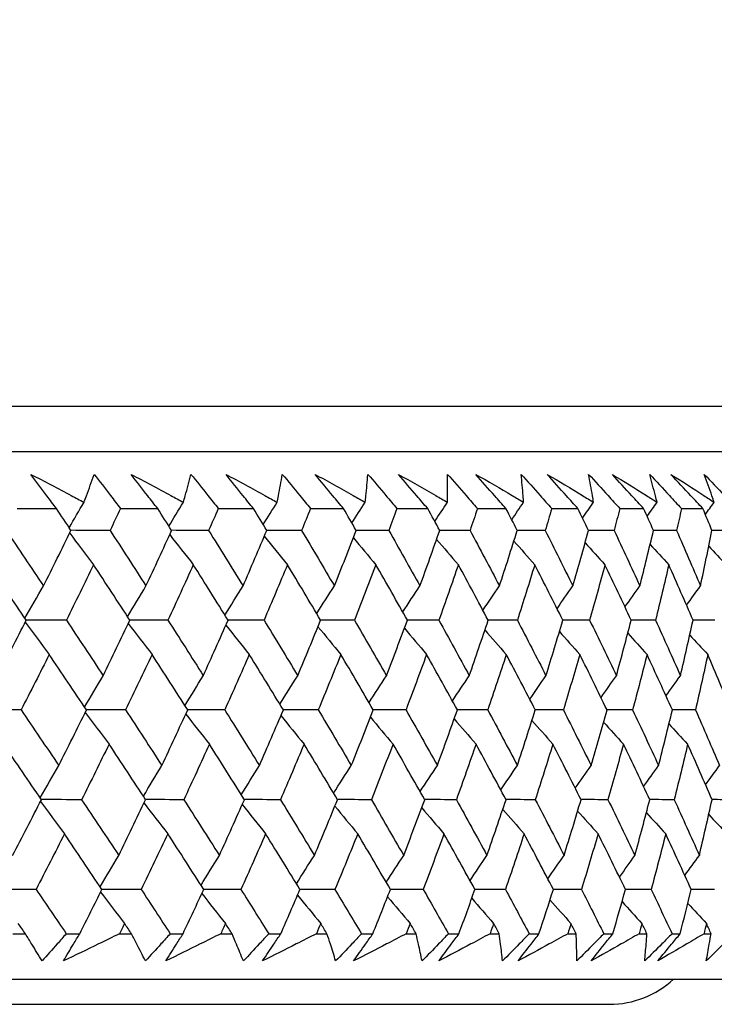
# Model space of a CAD drawing. Units: millimetres. Extents: x 28 to 1011, y 28 to 707.
# Drawn here: x 842 to 848, y 254 to 262 of the extents above; entities that cross this region are included whole.
import ezdxf

# ---------------------------------------------------------------- set-up
doc = ezdxf.new("R2010")
doc.units = ezdxf.units.MM
doc.header["$LTSCALE"] = 3.5
doc.layers.add('Dimension (ISO)', color=7, linetype='Continuous', lineweight=18, true_color=0x00003f)
doc.layers.add('Visible (ISO)', color=7, linetype='Continuous', lineweight=25, true_color=0x00003f)
doc.styles.add('Samuel Heath (ISO)', font='tahoma.ttf')
doc.dimstyles.new('Samuel Heath (ISO)', dxfattribs={"dimscale": 3.5, "dimtxt": 3, "dimasz": 2.5, "dimexe": 1, "dimexo": 1.5, "dimgap": 0.762, "dimtad": 0, "dimtih": 1, "dimtoh": 1, "dimrnd": 1e-08, "dimzin": 0, "dimdsep": 46, "dimtxsty": 'Samuel Heath (ISO)', "dimcen": 0.09, "dimdle": 10, "dimclrd": 256, "dimclre": 256, "dimclrt": 256, "dimazin": 0, "dimtfac": 1, "dimtmove": 0, "dimatfit": 3, "dimfxl": 0, "dimtolj": 1, "dimtzin": 0, "dimlwd": 15, "dimlwe": 15, "dimarcsym": 0})

# ---------------------------------------------------------------- blocks, each defined once
blk = doc.blocks.new('*D12')
at = {"layer": 'Defpoints', "color": 0, "transparency": 16777216}
for p in [(834.2713, 336.9951), (809.2713, 251.0614), (834.2713, 251.0614)]:
    blk.add_point(p, dxfattribs=at)
at = {"layer": 'Dimension (ISO)', "color": 176, "lineweight": 15, "true_color": 0x000080, "transparency": 16777216}
for p, q in [((809.2713, 256.3114), (809.2713, 340.4951)), ((834.2713, 256.3114), (834.2713, 340.4951)), ((800.5213, 336.9951), (791.7713, 336.9951)), ((809.2713, 336.9951), (834.2713, 336.9951)), ((843.0213, 336.9951), (861.5982, 336.9951))]:
    blk.add_line(p, q, dxfattribs=at)
at = {"layer": 'Dimension (ISO)', "color": 176, "true_color": 0x000080, "transparency": 16777216}
for points in [[(800.5213, 338.4535), (800.5213, 335.5368), (809.2713, 336.9951)], [(843.0213, 338.4535), (843.0213, 335.5368), (834.2713, 336.9951)]]:
    blk.add_solid(points, dxfattribs=at)
at = {"layer": 'Dimension (ISO)', "color": 176, "lineweight": 18, "true_color": 0x000080, "transparency": 16777216, "insert": (887.456, 351.031), "char_height": 10.5, "attachment_point": 2, "style": 'Samuel Heath (ISO)'}
blk.add_mtext('\\A1;{\\fAIGDT|b0|i0;\\ln}\\fTahoma|b0|i0;\\S40.00^ 31.00;', dxfattribs=at)

msp = doc.modelspace()

# ---------------------------------------------------------------- linework, layer by layer
at = {"layer": 'Visible (ISO)'}
for p, q in [((794.0352, 258.9228), (849.5073, 258.9228)), ((794.3966, 258.5614), (849.1459, 258.5614)), ((842.308, 258.107), (842.62, 258.107)), ((843.1295, 258.107), (843.4257, 258.107)), ((843.908, 258.107), (844.1877, 258.107)), ((844.6419, 258.107), (844.9045, 258.107)), ((845.3298, 258.107), (845.5748, 258.107)), ((845.9702, 258.107), (846.1971, 258.107)), ((846.5619, 258.107), (846.7703, 258.107)), ((847.1036, 258.107), (847.2931, 258.107)), ((847.5944, 258.107), (847.7645, 258.107)), ((842.2733, 254.7228), (842.3729, 254.7228)), ((842.6978, 254.7228), (842.8051, 254.7228)), ((843.1219, 254.7228), (843.2167, 254.7228)), ((843.5254, 254.7228), (843.6273, 254.7228)), ((843.9275, 254.7228), (844.0173, 254.7228)), ((844.3092, 254.7228), (844.4054, 254.7228)), ((844.6886, 254.7228), (844.773, 254.7228)), ((845.0476, 254.7228), (845.1379, 254.7228)), ((845.4034, 254.7228), (845.4825, 254.7228)), ((845.7391, 254.7228), (845.8234, 254.7228)), ((846.0707, 254.7228), (846.1442, 254.7228)), ((846.3823, 254.7228), (846.4604, 254.7228)), ((846.689, 254.7228), (846.7568, 254.7228)), ((846.976, 254.7228), (847.0477, 254.7228)), ((847.2572, 254.7228), (847.3192, 254.7228)), ((847.519, 254.7228), (847.5841, 254.7228)), ((847.774, 254.7228), (847.83, 254.7228)), ((793.9238, 254.3614), (849.6187, 254.3614)), ((796.5213, 254.1614), (847.0213, 254.1614))]:
    msp.add_line(p, q, dxfattribs=at)
msp.add_arc((847.0213, 254.9114), 0.75, 270, 312.83343, dxfattribs=at)
for points, knots in [([(842.4172, 258.3792), (842.5244, 258.3228), (842.6314, 258.2664), (842.7719, 258.1922), (842.8056, 258.1744), (842.8392, 258.1566)], [0, 0, 0, 0, 0.0379233, 0.0379233, 0.04988248, 0.04988248, 0.04988248, 0.04988248]), ([(842.62, 258.107), (842.5945, 258.1409), (842.569, 258.1749), (842.5012, 258.2656), (842.4591, 258.3224), (842.4172, 258.3792)], [0.00959506, 0.00959506, 0.00959506, 0.00959506, 0.02399435, 0.02399435, 0.0480835, 0.0480835, 0.0480835, 0.0480835]), ([(842.8392, 258.1566), (842.8457, 258.1739), (842.8521, 258.1912), (842.8793, 258.2654), (842.8997, 258.3223), (842.9195, 258.3792)], [0.02645677, 0.02645677, 0.02645677, 0.02645677, 0.03806819, 0.03806819, 0.07633926, 0.07633926, 0.07633926, 0.07633926]), ([(842.9195, 258.3792), (842.9634, 258.3229), (843.007, 258.2667), (843.0768, 258.1759), (843.1032, 258.1415), (843.1295, 258.107)], [0, 0, 0, 0, 0.02386542, 0.02386542, 0.03848842, 0.03848842, 0.03848842, 0.03848842]), ([(843.2149, 258.3792), (843.3204, 258.3228), (843.4256, 258.2664), (843.5638, 258.1922), (843.5969, 258.1744), (843.63, 258.1566)], [0, 0, 0, 0, 0.0379233, 0.0379233, 0.04988248, 0.04988248, 0.04988248, 0.04988248]), ([(843.4257, 258.107), (843.3991, 258.1409), (843.3727, 258.1749), (843.3022, 258.2656), (843.2584, 258.3224), (843.2149, 258.3792)], [0.00959506, 0.00959506, 0.00959506, 0.00959506, 0.02399435, 0.02399435, 0.0480835, 0.0480835, 0.0480835, 0.0480835]), ([(843.63, 258.1566), (843.6349, 258.1739), (843.6397, 258.1912), (843.6604, 258.2654), (843.6757, 258.3223), (843.6905, 258.3792)], [0.02645677, 0.02645677, 0.02645677, 0.02645677, 0.03806819, 0.03806819, 0.07633926, 0.07633926, 0.07633926, 0.07633926]), ([(843.6905, 258.3792), (843.7359, 258.3229), (843.781, 258.2667), (843.8533, 258.1759), (843.8807, 258.1415), (843.908, 258.107)], [0, 0, 0, 0, 0.02386542, 0.02386542, 0.03848842, 0.03848842, 0.03848842, 0.03848842]), ([(843.9694, 258.3792), (844.0729, 258.3228), (844.1762, 258.2664), (844.3117, 258.1922), (844.3442, 258.1744), (844.3767, 258.1566)], [0, 0, 0, 0, 0.0379233, 0.0379233, 0.04988248, 0.04988248, 0.04988248, 0.04988248]), ([(844.1877, 258.107), (844.1602, 258.1409), (844.1328, 258.1749), (844.0599, 258.2656), (844.0145, 258.3224), (843.9694, 258.3792)], [0.00959506, 0.00959506, 0.00959506, 0.00959506, 0.02399435, 0.02399435, 0.0480835, 0.0480835, 0.0480835, 0.0480835]), ([(844.3767, 258.1566), (844.38, 258.1739), (844.3833, 258.1912), (844.3974, 258.2654), (844.4076, 258.3223), (844.4173, 258.3792)], [0.02645677, 0.02645677, 0.02645677, 0.02645677, 0.03806819, 0.03806819, 0.07633926, 0.07633926, 0.07633926, 0.07633926]), ([(844.4173, 258.3792), (844.4641, 258.3229), (844.5107, 258.2667), (844.5854, 258.1759), (844.6137, 258.1415), (844.6419, 258.107)], [0, 0, 0, 0, 0.02386542, 0.02386542, 0.03848842, 0.03848842, 0.03848842, 0.03848842]), ([(844.6792, 258.3792), (844.7806, 258.3228), (844.8817, 258.2664), (845.0143, 258.1922), (845.0461, 258.1744), (845.0778, 258.1566)], [0, 0, 0, 0, 0.0379233, 0.0379233, 0.04988248, 0.04988248, 0.04988248, 0.04988248]), ([(844.9045, 258.107), (844.8762, 258.1409), (844.848, 258.1749), (844.7727, 258.2656), (844.7258, 258.3224), (844.6792, 258.3792)], [0.00959506, 0.00959506, 0.00959506, 0.00959506, 0.02399435, 0.02399435, 0.0480835, 0.0480835, 0.0480835, 0.0480835]), ([(845.0778, 258.1566), (845.0797, 258.1739), (845.0814, 258.1912), (845.0888, 258.2654), (845.0939, 258.3223), (845.0985, 258.3792)], [0.02645677, 0.02645677, 0.02645677, 0.02645677, 0.03806819, 0.03806819, 0.07633926, 0.07633926, 0.07633926, 0.07633926]), ([(845.0985, 258.3792), (845.1466, 258.3229), (845.1946, 258.2667), (845.2716, 258.1759), (845.3007, 258.1415), (845.3298, 258.107)], [0, 0, 0, 0, 0.02386542, 0.02386542, 0.03848842, 0.03848842, 0.03848842, 0.03848842]), ([(845.3428, 258.3792), (845.4419, 258.3228), (845.5406, 258.2664), (845.6701, 258.1922), (845.7011, 258.1744), (845.7321, 258.1566)], [0, 0, 0, 0, 0.0379233, 0.0379233, 0.04988248, 0.04988248, 0.04988248, 0.04988248]), ([(845.5748, 258.107), (845.5457, 258.1409), (845.5166, 258.1749), (845.4391, 258.2656), (845.3909, 258.3224), (845.3428, 258.3792)], [0.00959506, 0.00959506, 0.00959506, 0.00959506, 0.02399435, 0.02399435, 0.0480835, 0.0480835, 0.0480835, 0.0480835]), ([(845.7321, 258.1566), (845.7323, 258.1739), (845.7326, 258.1912), (845.7333, 258.2654), (845.7332, 258.3223), (845.7327, 258.3792)], [0.02645677, 0.02645677, 0.02645677, 0.02645677, 0.03806819, 0.03806819, 0.07633926, 0.07633926, 0.07633926, 0.07633926]), ([(845.7327, 258.3792), (845.7821, 258.3229), (845.8313, 258.2667), (845.9104, 258.1759), (845.9403, 258.1415), (845.9702, 258.107)], [0, 0, 0, 0, 0.02386542, 0.02386542, 0.03848842, 0.03848842, 0.03848842, 0.03848842]), ([(845.959, 258.3792), (846.0555, 258.3228), (846.1516, 258.2664), (846.2777, 258.1922), (846.3079, 258.1744), (846.3381, 258.1566)], [0, 0, 0, 0, 0.0379233, 0.0379233, 0.04988248, 0.04988248, 0.04988248, 0.04988248]), ([(846.1971, 258.107), (846.1673, 258.1409), (846.1374, 258.1749), (846.0579, 258.2656), (846.0084, 258.3224), (845.959, 258.3792)], [0.00959506, 0.00959506, 0.00959506, 0.00959506, 0.02399435, 0.02399435, 0.0480835, 0.0480835, 0.0480835, 0.0480835]), ([(846.3186, 258.3792), (846.3692, 258.3229), (846.4196, 258.2667), (846.5006, 258.1759), (846.5313, 258.1415), (846.5619, 258.107)], [0, 0, 0, 0, 0.02386542, 0.02386542, 0.03848842, 0.03848842, 0.03848842, 0.03848842]), ([(846.3381, 258.1566), (846.3368, 258.1739), (846.3354, 258.1912), (846.3295, 258.2654), (846.3243, 258.3223), (846.3186, 258.3792)], [0.02645677, 0.02645677, 0.02645677, 0.02645677, 0.03806819, 0.03806819, 0.07633926, 0.07633926, 0.07633926, 0.07633926]), ([(846.5265, 258.3792), (846.6202, 258.3228), (846.7136, 258.2664), (846.836, 258.1922), (846.8653, 258.1744), (846.8946, 258.1566)], [0, 0, 0, 0, 0.0379233, 0.0379233, 0.04988248, 0.04988248, 0.04988248, 0.04988248]), ([(846.7703, 258.107), (846.7397, 258.1409), (846.7092, 258.1749), (846.6278, 258.2656), (846.5771, 258.3224), (846.5265, 258.3792)], [0.00959506, 0.00959506, 0.00959506, 0.00959506, 0.02399435, 0.02399435, 0.0480835, 0.0480835, 0.0480835, 0.0480835]), ([(846.8552, 258.3792), (846.9068, 258.3229), (846.9583, 258.2667), (847.041, 258.1759), (847.0723, 258.1415), (847.1036, 258.107)], [0, 0, 0, 0, 0.02386542, 0.02386542, 0.03848842, 0.03848842, 0.03848842, 0.03848842]), ([(846.8946, 258.1566), (846.8917, 258.1739), (846.8888, 258.1912), (846.8762, 258.2654), (846.866, 258.3223), (846.8552, 258.3792)], [0.02645677, 0.02645677, 0.02645677, 0.02645677, 0.03806819, 0.03806819, 0.07633926, 0.07633926, 0.07633926, 0.07633926]), ([(847.0441, 258.3792), (847.1349, 258.3228), (847.2253, 258.2664), (847.3438, 258.1922), (847.3722, 258.1744), (847.4005, 258.1566)], [0, 0, 0, 0, 0.0379233, 0.0379233, 0.04988248, 0.04988248, 0.04988248, 0.04988248]), ([(847.2931, 258.107), (847.2619, 258.1409), (847.2307, 258.1749), (847.1476, 258.2656), (847.0958, 258.3224), (847.0441, 258.3792)], [0.00959506, 0.00959506, 0.00959506, 0.00959506, 0.02399435, 0.02399435, 0.0480835, 0.0480835, 0.0480835, 0.0480835]), ([(847.3412, 258.3792), (847.3937, 258.3229), (847.4462, 258.2667), (847.5305, 258.1759), (847.5625, 258.1415), (847.5944, 258.107)], [0, 0, 0, 0, 0.02386542, 0.02386542, 0.03848842, 0.03848842, 0.03848842, 0.03848842]), ([(847.4005, 258.1566), (847.3961, 258.1739), (847.3917, 258.1912), (847.3724, 258.2654), (847.3571, 258.3223), (847.3412, 258.3792)], [0.02645677, 0.02645677, 0.02645677, 0.02645677, 0.03806819, 0.03806819, 0.07633926, 0.07633926, 0.07633926, 0.07633926]), ([(847.5109, 258.3792), (847.5985, 258.3228), (847.6858, 258.2664), (847.8001, 258.1922), (847.8275, 258.1744), (847.8548, 258.1566)], [0, 0, 0, 0, 0.0379233, 0.0379233, 0.04988248, 0.04988248, 0.04988248, 0.04988248]), ([(847.7645, 258.107), (847.7327, 258.1409), (847.701, 258.1749), (847.6164, 258.2656), (847.5635, 258.3224), (847.5109, 258.3792)], [0.00959506, 0.00959506, 0.00959506, 0.00959506, 0.02399435, 0.02399435, 0.0480835, 0.0480835, 0.0480835, 0.0480835]), ([(847.7757, 258.3792), (847.8291, 258.3229), (847.8824, 258.2667), (847.9681, 258.1759), (848.0006, 258.1415), (848.0331, 258.107)], [0, 0, 0, 0, 0.02386542, 0.02386542, 0.03848842, 0.03848842, 0.03848842, 0.03848842]), ([(847.8548, 258.1566), (847.8489, 258.1739), (847.8429, 258.1912), (847.817, 258.2654), (847.7966, 258.3223), (847.7757, 258.3792)], [0.02645677, 0.02645677, 0.02645677, 0.02645677, 0.03806819, 0.03806819, 0.07633926, 0.07633926, 0.07633926, 0.07633926]), ([(842.5051, 254.5063), (842.4783, 254.5511), (842.4511, 254.596), (842.4068, 254.6682), (842.3899, 254.6955), (842.3729, 254.7228)], [0, 0, 0, 0, 0.03285715, 0.03285715, 0.05280852, 0.05280852, 0.05280852, 0.05280852]), ([(842.6978, 254.7228), (842.674, 254.6957), (842.65, 254.6687), (842.586, 254.5965), (842.5456, 254.5514), (842.5051, 254.5063)], [0.00775492, 0.00775492, 0.00775492, 0.00775492, 0.019351, 0.019351, 0.03874678, 0.03874678, 0.03874678, 0.03874678]), ([(842.6755, 254.5063), (842.702, 254.5511), (842.7287, 254.596), (842.7721, 254.6682), (842.7886, 254.6955), (842.8051, 254.7228)], [0, 0, 0, 0, 0.01928227, 0.01928227, 0.03099186, 0.03099186, 0.03099186, 0.03099186]), ([(843.1219, 254.7228), (843.0664, 254.6957), (843.0108, 254.6687), (842.8621, 254.5965), (842.7689, 254.5513), (842.6755, 254.5063)], [0.01318985, 0.01318985, 0.01318985, 0.01318985, 0.03294866, 0.03294866, 0.06599838, 0.06599838, 0.06599838, 0.06599838]), ([(843.328, 254.5063), (843.3055, 254.5511), (843.2827, 254.596), (843.2453, 254.6682), (843.2311, 254.6955), (843.2167, 254.7228)], [0, 0, 0, 0, 0.03285715, 0.03285715, 0.05280852, 0.05280852, 0.05280852, 0.05280852]), ([(843.5254, 254.7228), (843.5009, 254.6957), (843.4764, 254.6687), (843.4108, 254.5965), (843.3695, 254.5514), (843.328, 254.5063)], [0.00775492, 0.00775492, 0.00775492, 0.00775492, 0.019351, 0.019351, 0.03874678, 0.03874678, 0.03874678, 0.03874678]), ([(843.4896, 254.5063), (843.5178, 254.5511), (843.5462, 254.596), (843.5922, 254.6682), (843.6097, 254.6955), (843.6273, 254.7228)], [0, 0, 0, 0, 0.01928227, 0.01928227, 0.03099186, 0.03099186, 0.03099186, 0.03099186]), ([(843.9275, 254.7228), (843.8731, 254.6957), (843.8186, 254.6687), (843.6728, 254.5965), (843.5813, 254.5513), (843.4896, 254.5063)], [0.01318985, 0.01318985, 0.01318985, 0.01318985, 0.03294866, 0.03294866, 0.06599838, 0.06599838, 0.06599838, 0.06599838]), ([(844.1075, 254.5063), (844.0894, 254.5511), (844.0709, 254.596), (844.0406, 254.6682), (844.029, 254.6955), (844.0173, 254.7228)], [0, 0, 0, 0, 0.03285715, 0.03285715, 0.05280852, 0.05280852, 0.05280852, 0.05280852]), ([(844.3092, 254.7228), (844.2842, 254.6957), (844.2591, 254.6687), (844.192, 254.5965), (844.1498, 254.5514), (844.1075, 254.5063)], [0.00775492, 0.00775492, 0.00775492, 0.00775492, 0.019351, 0.019351, 0.03874678, 0.03874678, 0.03874678, 0.03874678]), ([(844.2601, 254.5063), (844.2899, 254.5511), (844.3199, 254.596), (844.3684, 254.6682), (844.3869, 254.6955), (844.4054, 254.7228)], [0, 0, 0, 0, 0.01928227, 0.01928227, 0.03099186, 0.03099186, 0.03099186, 0.03099186]), ([(844.6886, 254.7228), (844.6353, 254.6957), (844.582, 254.6687), (844.4393, 254.5965), (844.3498, 254.5513), (844.2601, 254.5063)], [0.01318985, 0.01318985, 0.01318985, 0.01318985, 0.03294866, 0.03294866, 0.06599838, 0.06599838, 0.06599838, 0.06599838]), ([(844.8419, 254.5063), (844.8283, 254.5511), (844.8142, 254.596), (844.791, 254.6682), (844.7821, 254.6955), (844.773, 254.7228)], [0, 0, 0, 0, 0.03285715, 0.03285715, 0.05280852, 0.05280852, 0.05280852, 0.05280852]), ([(845.0476, 254.7228), (845.0221, 254.6957), (844.9965, 254.6687), (844.9281, 254.5965), (844.8851, 254.5514), (844.8419, 254.5063)], [0.00775492, 0.00775492, 0.00775492, 0.00775492, 0.019351, 0.019351, 0.03874678, 0.03874678, 0.03874678, 0.03874678]), ([(844.9853, 254.5063), (845.0166, 254.5511), (845.0481, 254.596), (845.0991, 254.6682), (845.1185, 254.6955), (845.1379, 254.7228)], [0, 0, 0, 0, 0.01928227, 0.01928227, 0.03099186, 0.03099186, 0.03099186, 0.03099186]), ([(845.4034, 254.7228), (845.3515, 254.6957), (845.2995, 254.6687), (845.1602, 254.5965), (845.0728, 254.5513), (844.9853, 254.5063)], [0.01318985, 0.01318985, 0.01318985, 0.01318985, 0.03294866, 0.03294866, 0.06599838, 0.06599838, 0.06599838, 0.06599838]), ([(845.5299, 254.5063), (845.5207, 254.5511), (845.5111, 254.596), (845.4951, 254.6682), (845.4889, 254.6955), (845.4825, 254.7228)], [0, 0, 0, 0, 0.03285715, 0.03285715, 0.05280852, 0.05280852, 0.05280852, 0.05280852]), ([(845.7391, 254.7228), (845.7131, 254.6957), (845.6871, 254.6687), (845.6175, 254.5965), (845.5738, 254.5514), (845.5299, 254.5063)], [0.00775492, 0.00775492, 0.00775492, 0.00775492, 0.019351, 0.019351, 0.03874678, 0.03874678, 0.03874678, 0.03874678]), ([(845.6637, 254.5063), (845.6965, 254.5511), (845.7295, 254.596), (845.7828, 254.6682), (845.8031, 254.6955), (845.8234, 254.7228)], [0, 0, 0, 0, 0.01928227, 0.01928227, 0.03099186, 0.03099186, 0.03099186, 0.03099186]), ([(846.0707, 254.7228), (846.0201, 254.6957), (845.9695, 254.6687), (845.834, 254.5965), (845.749, 254.5513), (845.6637, 254.5063)], [0.01318985, 0.01318985, 0.01318985, 0.01318985, 0.03294866, 0.03294866, 0.06599838, 0.06599838, 0.06599838, 0.06599838]), ([(846.1701, 254.5063), (846.1654, 254.5511), (846.1602, 254.596), (846.1514, 254.6682), (846.1479, 254.6955), (846.1442, 254.7228)], [0, 0, 0, 0, 0.03285715, 0.03285715, 0.05280852, 0.05280852, 0.05280852, 0.05280852]), ([(846.3823, 254.7228), (846.356, 254.6957), (846.3296, 254.6687), (846.2589, 254.5965), (846.2146, 254.5514), (846.1701, 254.5063)], [0.00775492, 0.00775492, 0.00775492, 0.00775492, 0.019351, 0.019351, 0.03874678, 0.03874678, 0.03874678, 0.03874678]), ([(846.294, 254.5063), (846.3282, 254.5511), (846.3626, 254.596), (846.4182, 254.6682), (846.4393, 254.6955), (846.4604, 254.7228)], [0, 0, 0, 0, 0.01928227, 0.01928227, 0.03099186, 0.03099186, 0.03099186, 0.03099186]), ([(846.689, 254.7228), (846.64, 254.6957), (846.5909, 254.6687), (846.4593, 254.5965), (846.3768, 254.5513), (846.294, 254.5063)], [0.01318985, 0.01318985, 0.01318985, 0.01318985, 0.03294866, 0.03294866, 0.06599838, 0.06599838, 0.06599838, 0.06599838]), ([(846.7611, 254.5063), (846.7609, 254.5511), (846.7602, 254.596), (846.7586, 254.6682), (846.7578, 254.6955), (846.7568, 254.7228)], [0, 0, 0, 0, 0.03285715, 0.03285715, 0.05280852, 0.05280852, 0.05280852, 0.05280852]), ([(846.976, 254.7228), (846.9493, 254.6957), (846.9226, 254.6687), (846.851, 254.5965), (846.8061, 254.5514), (846.7611, 254.5063)], [0.00775492, 0.00775492, 0.00775492, 0.00775492, 0.019351, 0.019351, 0.03874678, 0.03874678, 0.03874678, 0.03874678]), ([(846.8749, 254.5063), (846.9104, 254.5511), (846.9462, 254.596), (847.0039, 254.6682), (847.0258, 254.6955), (847.0477, 254.7228)], [0, 0, 0, 0, 0.01928227, 0.01928227, 0.03099186, 0.03099186, 0.03099186, 0.03099186]), ([(847.2572, 254.7228), (847.2097, 254.6957), (847.1622, 254.6687), (847.035, 254.5965), (846.9551, 254.5513), (846.8749, 254.5063)], [0.01318985, 0.01318985, 0.01318985, 0.01318985, 0.03294866, 0.03294866, 0.06599838, 0.06599838, 0.06599838, 0.06599838]), ([(847.519, 254.7228), (847.492, 254.6957), (847.465, 254.6687), (847.3926, 254.5965), (847.3473, 254.5514), (847.3018, 254.5063)], [0.00775492, 0.00775492, 0.00775492, 0.00775492, 0.019351, 0.019351, 0.03874678, 0.03874678, 0.03874678, 0.03874678]), ([(847.3018, 254.5063), (847.3061, 254.5511), (847.3099, 254.596), (847.3154, 254.6682), (847.3174, 254.6955), (847.3192, 254.7228)], [0, 0, 0, 0, 0.03285715, 0.03285715, 0.05280852, 0.05280852, 0.05280852, 0.05280852]), ([(847.4052, 254.5063), (847.4421, 254.5511), (847.4791, 254.596), (847.5388, 254.6682), (847.5614, 254.6955), (847.5841, 254.7228)], [0, 0, 0, 0, 0.01928227, 0.01928227, 0.03099186, 0.03099186, 0.03099186, 0.03099186]), ([(847.774, 254.7228), (847.7283, 254.6957), (847.6824, 254.6687), (847.5597, 254.5965), (847.4826, 254.5513), (847.4052, 254.5063)], [0.01318985, 0.01318985, 0.01318985, 0.01318985, 0.03294866, 0.03294866, 0.06599838, 0.06599838, 0.06599838, 0.06599838]), ([(848.01, 254.7228), (847.9828, 254.6957), (847.9556, 254.6687), (847.8826, 254.5965), (847.8369, 254.5514), (847.7911, 254.5063)], [0.00775492, 0.00775492, 0.00775492, 0.00775492, 0.019351, 0.019351, 0.03874678, 0.03874678, 0.03874678, 0.03874678]), ([(847.7911, 254.5063), (847.7998, 254.5511), (847.8081, 254.596), (847.8208, 254.6682), (847.8255, 254.6955), (847.83, 254.7228)], [0, 0, 0, 0, 0.03285715, 0.03285715, 0.05280852, 0.05280852, 0.05280852, 0.05280852])]:
    msp.add_open_spline(points, degree=3, knots=knots, dxfattribs=at)
for points in [[(842.7211, 257.9547), (842.7602, 258.0223), (842.7996, 258.0896), (842.8392, 258.1566)], [(843.5148, 257.967), (843.5529, 258.0305), (843.5913, 258.0937), (843.63, 258.1566)], [(844.2653, 257.9795), (844.3022, 258.0387), (844.3393, 258.0978), (844.3767, 258.1566)], [(844.9711, 257.9921), (845.0065, 258.0471), (845.0421, 258.102), (845.0778, 258.1566)], [(845.6309, 258.005), (845.6644, 258.0557), (845.6982, 258.1062), (845.7321, 258.1566)], [(846.2432, 258.0181), (846.2747, 258.0644), (846.3063, 258.1106), (846.3381, 258.1566)], [(846.8069, 258.0316), (846.836, 258.0733), (846.8652, 258.115), (846.8946, 258.1566)], [(847.3209, 258.0454), (847.3474, 258.0826), (847.3739, 258.1196), (847.4005, 258.1566)], [(847.7842, 258.0598), (847.8077, 258.0921), (847.8312, 258.1244), (847.8548, 258.1566)], [(842.7357, 257.9327), (842.6972, 257.9908), (842.6587, 258.0489), (842.62, 258.107)], [(843.1295, 258.107), (843.102, 258.0489), (843.0744, 257.9908), (843.0467, 257.9327)], [(843.5366, 257.9327), (843.4997, 257.9908), (843.4627, 258.0489), (843.4257, 258.107)], [(843.908, 258.107), (843.8825, 258.0489), (843.8568, 257.9908), (843.8311, 257.9327)], [(844.2937, 257.9327), (844.2585, 257.9908), (844.2231, 258.0489), (844.1877, 258.107)], [(844.6419, 258.107), (844.6184, 258.0489), (844.5948, 257.9908), (844.571, 257.9327)], [(845.0055, 257.9327), (844.9719, 257.9908), (844.9383, 258.0489), (844.9045, 258.107)], [(845.3298, 258.107), (845.3084, 258.0489), (845.2868, 257.9908), (845.2651, 257.9327)], [(845.6704, 257.9327), (845.6387, 257.9908), (845.6068, 258.0489), (845.5748, 258.107)], [(845.9702, 258.107), (845.9509, 258.0489), (845.9314, 257.9908), (845.9118, 257.9327)], [(846.2873, 257.9327), (846.2573, 257.9908), (846.2273, 258.0489), (846.1971, 258.107)], [(846.5619, 258.107), (846.5447, 258.0489), (846.5274, 257.9908), (846.5099, 257.9327)], [(846.8547, 257.9327), (846.8267, 257.9908), (846.7986, 258.0489), (846.7703, 258.107)], [(847.1036, 258.107), (847.0886, 258.0489), (847.0735, 257.9908), (847.0582, 257.9327)], [(847.3717, 257.9327), (847.3456, 257.9908), (847.3194, 258.0489), (847.2931, 258.107)], [(847.5944, 258.107), (847.5816, 258.0489), (847.5687, 257.9908), (847.5556, 257.9327)], [(847.8371, 257.9327), (847.813, 257.9908), (847.7888, 258.0489), (847.7645, 258.107)], [(842.2194, 257.9327), (842.3192, 257.7854), (842.4183, 257.6381), (842.517, 257.491)], [(842.517, 257.491), (842.5907, 257.6382), (842.6636, 257.7854), (842.7357, 257.9327)], [(842.7254, 257.9117), (842.7884, 257.8273), (842.8518, 257.7434), (842.9155, 257.66)], [(843.0467, 257.9327), (842.9428, 257.933), (842.8389, 257.9333), (842.735, 257.9336)], [(843.0467, 257.9327), (843.1426, 257.7854), (843.2379, 257.6381), (843.3326, 257.491)], [(843.3326, 257.491), (843.4014, 257.6382), (843.4694, 257.7854), (843.5366, 257.9327)], [(843.5214, 257.8993), (843.5836, 257.8191), (843.6462, 257.7394), (843.7091, 257.66)], [(843.8311, 257.9327), (843.7327, 257.933), (843.6344, 257.9333), (843.536, 257.9336)], [(843.8311, 257.9327), (843.9229, 257.7854), (844.0142, 257.6381), (844.1048, 257.491)], [(844.1048, 257.491), (844.1686, 257.6382), (844.2316, 257.7854), (844.2937, 257.9327)], [(844.571, 257.9327), (844.4784, 257.933), (844.3858, 257.9332), (844.2932, 257.9335)], [(844.571, 257.9327), (844.6587, 257.7854), (844.7457, 257.6381), (844.8321, 257.491)], [(844.8321, 257.491), (844.8907, 257.6382), (844.9485, 257.7854), (845.0055, 257.9327)], [(845.2651, 257.9327), (845.1784, 257.9329), (845.0917, 257.9332), (845.005, 257.9335)], [(845.2651, 257.9327), (845.3483, 257.7854), (845.4309, 257.6381), (845.5129, 257.491)], [(845.5129, 257.491), (845.5663, 257.6382), (845.6188, 257.7854), (845.6704, 257.9327)], [(845.9118, 257.9327), (845.8312, 257.9329), (845.7506, 257.9332), (845.67, 257.9334)], [(845.9118, 257.9327), (845.9905, 257.7854), (846.0685, 257.6381), (846.1459, 257.491)], [(846.1459, 257.491), (846.1939, 257.6382), (846.241, 257.7854), (846.2873, 257.9327)], [(846.5099, 257.9327), (846.4356, 257.9329), (846.3613, 257.9331), (846.2869, 257.9334)], [(846.5099, 257.9327), (846.5839, 257.7854), (846.6572, 257.6381), (846.7298, 257.491)], [(846.7298, 257.491), (846.7723, 257.6382), (846.814, 257.7854), (846.8547, 257.9327)], [(847.0582, 257.9327), (846.9903, 257.9329), (846.9224, 257.9331), (846.8544, 257.9333)], [(847.0582, 257.9327), (847.1274, 257.7854), (847.1958, 257.6381), (847.2634, 257.491)], [(847.2634, 257.491), (847.3004, 257.6382), (847.3365, 257.7854), (847.3717, 257.9327)], [(847.5556, 257.9327), (847.4942, 257.9329), (847.4328, 257.9331), (847.3714, 257.9333)], [(847.5556, 257.9327), (847.6197, 257.7854), (847.6831, 257.6381), (847.7457, 257.491)], [(847.7457, 257.491), (847.7771, 257.6382), (847.8075, 257.7854), (847.8371, 257.9327)], [(848.0011, 257.9327), (847.9463, 257.9329), (847.8916, 257.933), (847.8369, 257.9332)], [(844.2744, 257.8869), (844.3354, 257.8109), (844.3968, 257.7353), (844.4585, 257.66)], [(844.9828, 257.8743), (845.0423, 257.8025), (845.1021, 257.7311), (845.1622, 257.66)], [(845.6454, 257.8614), (845.7029, 257.794), (845.7607, 257.7268), (845.8188, 257.66)], [(846.2607, 257.8483), (846.3159, 257.7853), (846.3713, 257.7225), (846.427, 257.66)], [(846.8275, 257.8348), (846.88, 257.7763), (846.9326, 257.718), (846.9855, 257.66)], [(847.3448, 257.8209), (847.3941, 257.7671), (847.4436, 257.7135), (847.4933, 257.66)], [(847.8115, 257.8065), (847.8573, 257.7575), (847.9032, 257.7087), (847.9492, 257.66)], [(842.3796, 257.2184), (842.28, 257.3656), (842.18, 257.5128), (842.0793, 257.66)], [(842.9155, 257.66), (842.8441, 257.5128), (842.772, 257.3656), (842.699, 257.2184)], [(843.2042, 257.2184), (843.1086, 257.3656), (843.0123, 257.5128), (842.9155, 257.66)], [(843.7091, 257.66), (843.6427, 257.5128), (843.5755, 257.3656), (843.5074, 257.2184)], [(843.9857, 257.2184), (843.8941, 257.3656), (843.8019, 257.5128), (843.7091, 257.66)], [(844.4585, 257.66), (844.3972, 257.5128), (844.335, 257.3656), (844.272, 257.2184)], [(844.7225, 257.2184), (844.6351, 257.3656), (844.5471, 257.5128), (844.4585, 257.66)], [(845.1622, 257.66), (845.1061, 257.5128), (845.0491, 257.3656), (844.9913, 257.2184)], [(845.413, 257.2184), (845.3301, 257.3656), (845.2465, 257.5128), (845.1622, 257.66)], [(845.8188, 257.66), (845.768, 257.5128), (845.7164, 257.3656), (845.6639, 257.2184)], [(846.0559, 257.2184), (845.9776, 257.3656), (845.8985, 257.5128), (845.8188, 257.66)], [(846.427, 257.66), (846.3816, 257.5128), (846.3354, 257.3656), (846.2883, 257.2184)], [(846.6499, 257.2184), (846.5763, 257.3656), (846.502, 257.5128), (846.427, 257.66)], [(846.9855, 257.66), (846.9457, 257.5128), (846.905, 257.3656), (846.8633, 257.2184)], [(847.1939, 257.2184), (847.1252, 257.3656), (847.0557, 257.5128), (846.9855, 257.66)], [(847.4933, 257.66), (847.459, 257.5128), (847.4239, 257.3656), (847.3878, 257.2184)], [(847.6866, 257.2184), (847.6229, 257.3656), (847.5585, 257.5128), (847.4933, 257.66)], [(842.369, 257.234), (842.4179, 257.3201), (842.4672, 257.4058), (842.517, 257.491)], [(843.1861, 257.2463), (843.2345, 257.3282), (843.2834, 257.4098), (843.3326, 257.491)], [(843.9607, 257.2587), (844.0083, 257.3365), (844.0564, 257.4139), (844.1048, 257.491)], [(844.6911, 257.2712), (844.7378, 257.3448), (844.7847, 257.418), (844.8321, 257.491)], [(845.3761, 257.2839), (845.4214, 257.3532), (845.467, 257.4222), (845.5129, 257.491)], [(846.0141, 257.2968), (846.0577, 257.3618), (846.1017, 257.4265), (846.1459, 257.491)], [(846.604, 257.3101), (846.6457, 257.3706), (846.6876, 257.4309), (846.7298, 257.491)], [(847.1446, 257.3238), (847.1839, 257.3797), (847.2236, 257.4354), (847.2634, 257.491)], [(847.6347, 257.3379), (847.6715, 257.3891), (847.7085, 257.4401), (847.7457, 257.491)], [(842.1527, 256.7763), (842.2291, 256.9236), (842.3047, 257.071), (842.3796, 257.2184)], [(842.3721, 257.2036), (842.4354, 257.1173), (842.4991, 257.0315), (842.5631, 256.9462)], [(842.699, 257.2184), (842.5924, 257.2187), (842.4857, 257.2189), (842.3791, 257.2192)], [(842.699, 257.2184), (842.7972, 257.071), (842.8948, 256.9236), (842.9919, 256.7763)], [(842.9919, 256.7763), (843.0635, 256.9236), (843.1343, 257.071), (843.2042, 257.2184)], [(843.1914, 257.1914), (843.2541, 257.1092), (843.3172, 257.0275), (843.3806, 256.9462)], [(843.5074, 257.2184), (843.4062, 257.2187), (843.305, 257.2189), (843.2038, 257.2191)], [(843.5074, 257.2184), (843.6017, 257.071), (843.6953, 256.9236), (843.7883, 256.7763)], [(843.7883, 256.7763), (843.855, 256.9236), (843.9208, 257.071), (843.9857, 257.2184)], [(844.272, 257.2184), (844.1765, 257.2186), (844.0809, 257.2189), (843.9853, 257.2191)], [(844.272, 257.2184), (844.3621, 257.071), (844.4516, 256.9236), (844.5404, 256.7763)], [(844.5404, 256.7763), (844.602, 256.9236), (844.6626, 257.071), (844.7225, 257.2184)], [(844.9913, 257.2184), (844.9016, 257.2186), (844.8118, 257.2189), (844.7221, 257.2191)], [(844.9913, 257.2184), (845.0771, 257.071), (845.1622, 256.9236), (845.2467, 256.7763)], [(845.2467, 256.7763), (845.303, 256.9236), (845.3584, 257.071), (845.413, 257.2184)], [(845.6639, 257.2184), (845.5801, 257.2186), (845.4964, 257.2188), (845.4127, 257.219)], [(845.6639, 257.2184), (845.7452, 257.071), (845.8258, 256.9236), (845.9057, 256.7763)], [(845.9057, 256.7763), (845.9566, 256.9236), (846.0067, 257.071), (846.0559, 257.2184)], [(846.2883, 257.2184), (846.2107, 257.2186), (846.1332, 257.2188), (846.0556, 257.219)], [(846.2883, 257.2184), (846.3649, 257.071), (846.4408, 256.9236), (846.5161, 256.7763)], [(846.5161, 256.7763), (846.5616, 256.9236), (846.6062, 257.071), (846.6499, 257.2184)], [(846.8633, 257.2184), (846.7921, 257.2186), (846.7209, 257.2188), (846.6497, 257.219)], [(846.8633, 257.2184), (846.9352, 257.071), (847.0063, 256.9236), (847.0766, 256.7763)], [(847.0766, 256.7763), (847.1166, 256.9236), (847.1557, 257.071), (847.1939, 257.2184)], [(847.3878, 257.2184), (847.3231, 257.2186), (847.2584, 257.2187), (847.1936, 257.2189)], [(847.3878, 257.2184), (847.4547, 257.071), (847.5208, 256.9236), (847.5862, 256.7763)], [(847.5862, 256.7763), (847.6206, 256.9236), (847.654, 257.071), (847.6866, 257.2184)], [(847.8608, 257.2184), (847.8026, 257.2186), (847.7445, 257.2187), (847.6864, 257.2189)], [(843.9683, 257.179), (844.0301, 257.101), (844.0921, 257.0234), (844.1545, 256.9462)], [(844.7014, 257.1665), (844.7617, 257.0927), (844.8224, 257.0193), (844.8834, 256.9462)], [(845.389, 257.1538), (845.4476, 257.0843), (845.5065, 257.0151), (845.5657, 256.9462)], [(846.0299, 257.1408), (846.0864, 257.0757), (846.1431, 257.0108), (846.2001, 256.9462)], [(846.6229, 257.1275), (846.6768, 257.0668), (846.7309, 257.0064), (846.7853, 256.9462)], [(847.1666, 257.1139), (847.2176, 257.0578), (847.2688, 257.0019), (847.3201, 256.9462)], [(847.6602, 257.0997), (847.7078, 257.0484), (847.7556, 256.9972), (847.8035, 256.9462)], [(842.5631, 256.9462), (842.489, 256.7988), (842.4141, 256.6515), (842.3384, 256.5042)], [(842.8587, 256.5042), (842.7608, 256.6515), (842.6622, 256.7988), (842.5631, 256.9462)], [(843.3806, 256.9462), (843.3114, 256.7988), (843.2414, 256.6515), (843.1705, 256.5042)], [(843.6643, 256.5042), (843.5703, 256.6515), (843.4758, 256.7988), (843.3806, 256.9462)], [(844.1545, 256.9462), (844.0904, 256.7988), (844.0254, 256.6515), (843.9595, 256.5042)], [(844.4258, 256.5042), (844.336, 256.6515), (844.2456, 256.7988), (844.1545, 256.9462)], [(844.8834, 256.9462), (844.8244, 256.7988), (844.7645, 256.6515), (844.7039, 256.5042)], [(845.1417, 256.5042), (845.0563, 256.6515), (844.9702, 256.7988), (844.8834, 256.9462)], [(845.5657, 256.9462), (845.512, 256.7988), (845.4574, 256.6515), (845.402, 256.5042)], [(845.8106, 256.5042), (845.7296, 256.6515), (845.648, 256.7988), (845.5657, 256.9462)], [(846.2001, 256.9462), (846.1518, 256.7988), (846.1026, 256.6515), (846.0525, 256.5042)], [(846.431, 256.5042), (846.3547, 256.6515), (846.2778, 256.7988), (846.2001, 256.9462)], [(846.7853, 256.9462), (846.7425, 256.7988), (846.6988, 256.6515), (846.6542, 256.5042)], [(847.0017, 256.5042), (846.9303, 256.6515), (846.8582, 256.7988), (846.7853, 256.9462)], [(847.3201, 256.9462), (847.2829, 256.7988), (847.2448, 256.6515), (847.2057, 256.5042)], [(847.5217, 256.5042), (847.4552, 256.6515), (847.3881, 256.7988), (847.3201, 256.9462)], [(847.8035, 256.9462), (847.7719, 256.7988), (847.7394, 256.6515), (847.706, 256.5042)], [(847.9897, 256.5042), (847.9284, 256.6515), (847.8664, 256.7988), (847.8035, 256.9462)], [(842.8445, 256.5256), (842.8932, 256.6096), (842.9423, 256.6931), (842.9919, 256.7763)], [(843.6428, 256.5379), (843.6909, 256.6177), (843.7394, 256.6972), (843.7883, 256.7763)], [(844.3977, 256.5503), (844.4449, 256.626), (844.4925, 256.7013), (844.5404, 256.7763)], [(845.1076, 256.5629), (845.1537, 256.6343), (845.2, 256.7054), (845.2467, 256.7763)], [(845.7712, 256.5757), (845.8157, 256.6428), (845.8606, 256.7097), (845.9057, 256.7763)], [(846.3871, 256.5888), (846.4298, 256.6515), (846.4728, 256.714), (846.5161, 256.7763)], [(846.9541, 256.6022), (846.9947, 256.6604), (847.0355, 256.7185), (847.0766, 256.7763)], [(847.4711, 256.6161), (847.5092, 256.6696), (847.5476, 256.723), (847.5862, 256.7763)], [(842.3384, 256.5042), (842.229, 256.5043), (842.1196, 256.5045), (842.0103, 256.5047)], [(842.3384, 256.5042), (842.4389, 256.3566), (842.5388, 256.209), (842.6381, 256.0615)], [(842.6381, 256.0615), (842.7124, 256.209), (842.786, 256.3566), (842.8587, 256.5042)], [(842.8485, 256.4833), (842.9116, 256.3992), (842.9751, 256.3156), (843.0389, 256.2324)], [(843.1705, 256.5042), (843.0665, 256.5043), (842.9624, 256.5045), (842.8584, 256.5047)], [(843.1705, 256.5042), (843.2671, 256.3566), (843.3631, 256.209), (843.4585, 256.0615)], [(843.4585, 256.0615), (843.5279, 256.209), (843.5965, 256.3566), (843.6643, 256.5042)], [(843.9595, 256.5042), (843.861, 256.5043), (843.7625, 256.5045), (843.664, 256.5047)], [(843.9595, 256.5042), (844.052, 256.3566), (844.1439, 256.209), (844.2352, 256.0615)], [(844.2352, 256.0615), (844.2996, 256.209), (844.3631, 256.3566), (844.4258, 256.5042)], [(844.7039, 256.5042), (844.6111, 256.5043), (844.5183, 256.5045), (844.4255, 256.5047)], [(844.7039, 256.5042), (844.7921, 256.3566), (844.8797, 256.209), (844.9667, 256.0615)], [(844.9667, 256.0615), (845.0259, 256.209), (845.0843, 256.3566), (845.1417, 256.5042)], [(845.402, 256.5042), (845.3151, 256.5043), (845.2283, 256.5045), (845.1415, 256.5046)], [(845.402, 256.5042), (845.4858, 256.3566), (845.569, 256.209), (845.6515, 256.0615)], [(845.6515, 256.0615), (845.7054, 256.209), (845.7584, 256.3566), (845.8106, 256.5042)], [(846.0525, 256.5042), (845.9718, 256.5043), (845.8911, 256.5045), (845.8103, 256.5046)], [(846.0525, 256.5042), (846.1318, 256.3566), (846.2103, 256.209), (846.2882, 256.0615)], [(846.2882, 256.0615), (846.3367, 256.209), (846.3843, 256.3566), (846.431, 256.5042)], [(846.6542, 256.5042), (846.5797, 256.5043), (846.5052, 256.5044), (846.4308, 256.5046)], [(846.6542, 256.5042), (846.7287, 256.3566), (846.8025, 256.209), (846.8755, 256.0615)], [(846.8755, 256.0615), (846.9185, 256.209), (846.9605, 256.3566), (847.0017, 256.5042)], [(847.2057, 256.5042), (847.1377, 256.5043), (847.0696, 256.5044), (847.0015, 256.5045)], [(847.2057, 256.5042), (847.2753, 256.3566), (847.3442, 256.209), (847.4123, 256.0615)], [(847.4123, 256.0615), (847.4496, 256.209), (847.4861, 256.3566), (847.5217, 256.5042)], [(847.706, 256.5042), (847.6445, 256.5043), (847.583, 256.5044), (847.5215, 256.5045)], [(847.706, 256.5042), (847.7706, 256.3566), (847.8344, 256.209), (847.8974, 256.0615)], [(843.6491, 256.4711), (843.7114, 256.3911), (843.7741, 256.3115), (843.8371, 256.2324)], [(844.4065, 256.4586), (844.4676, 256.3828), (844.5291, 256.3074), (844.5909, 256.2324)], [(845.1191, 256.446), (845.1786, 256.3745), (845.2385, 256.3033), (845.2987, 256.2324)], [(845.7854, 256.4332), (845.8431, 256.366), (845.901, 256.299), (845.9591, 256.2324)], [(846.4043, 256.4201), (846.4596, 256.3573), (846.5151, 256.2947), (846.5709, 256.2324)], [(846.9744, 256.4067), (847.0269, 256.3484), (847.0797, 256.2903), (847.1327, 256.2324)], [(847.4947, 256.3928), (847.5441, 256.3392), (847.5936, 256.2857), (847.6434, 256.2324)], [(842.5002, 255.7899), (842.4, 255.9373), (842.2992, 256.0848), (842.1978, 256.2324)], [(843.0389, 256.2324), (842.9669, 256.0848), (842.8941, 255.9373), (842.8205, 255.7899)], [(843.3297, 255.7899), (843.2333, 255.9373), (843.1364, 256.0848), (843.0389, 256.2324)], [(843.8371, 256.2324), (843.7701, 256.0848), (843.7023, 255.9373), (843.6336, 255.7899)], [(844.1157, 255.7899), (844.0234, 255.9373), (843.9306, 256.0848), (843.8371, 256.2324)], [(844.5909, 256.2324), (844.529, 256.0848), (844.4663, 255.9373), (844.4027, 255.7899)], [(844.8567, 255.7899), (844.7687, 255.9373), (844.6801, 256.0848), (844.5909, 256.2324)], [(845.2987, 256.2324), (845.2421, 256.0848), (845.1846, 255.9373), (845.1262, 255.7899)], [(845.5512, 255.7899), (845.4677, 255.9373), (845.3835, 256.0848), (845.2987, 256.2324)], [(845.9591, 256.2324), (845.9079, 256.0848), (845.8557, 255.9373), (845.8027, 255.7899)], [(846.1979, 255.7899), (846.119, 255.9373), (846.0394, 256.0848), (845.9591, 256.2324)], [(846.5709, 256.2324), (846.5251, 256.0848), (846.4784, 255.9373), (846.4308, 255.7899)], [(846.7953, 255.7899), (846.7212, 255.9373), (846.6464, 256.0848), (846.5709, 256.2324)], [(847.1327, 256.2324), (847.0924, 256.0848), (847.0513, 255.9373), (847.0092, 255.7899)], [(847.3424, 255.7899), (847.2732, 255.9373), (847.2033, 256.0848), (847.1327, 256.2324)], [(847.6434, 256.2324), (847.6088, 256.0848), (847.5733, 255.9373), (847.5368, 255.7899)], [(847.8379, 255.7899), (847.7738, 255.9373), (847.709, 256.0848), (847.6434, 256.2324)], [(842.49, 255.8049), (842.539, 255.8909), (842.5883, 255.9764), (842.6381, 256.0615)], [(843.3119, 255.8171), (843.3603, 255.899), (843.4092, 255.9805), (843.4585, 256.0615)], [(844.0909, 255.8295), (844.1386, 255.9072), (844.1868, 255.9845), (844.2352, 256.0615)], [(844.8256, 255.842), (844.8723, 255.9155), (844.9193, 255.9887), (844.9667, 256.0615)], [(845.5145, 255.8546), (845.5599, 255.9239), (845.6055, 255.9929), (845.6515, 256.0615)], [(846.1563, 255.8676), (846.1999, 255.9325), (846.2439, 255.9971), (846.2882, 256.0615)], [(846.7495, 255.8808), (846.7913, 255.9413), (846.8333, 256.0015), (846.8755, 256.0615)], [(847.2932, 255.8944), (847.3327, 255.9503), (847.3724, 256.006), (847.4123, 256.0615)], [(847.7862, 255.9085), (847.8231, 255.9597), (847.8601, 256.0107), (847.8974, 256.0615)], [(842.2714, 255.3468), (842.3484, 255.4945), (842.4247, 255.6422), (842.5002, 255.7899)], [(842.8205, 255.7899), (842.7137, 255.79), (842.6068, 255.7901), (842.5, 255.7903)], [(842.8205, 255.7899), (842.9194, 255.6422), (843.0177, 255.4945), (843.1154, 255.3468)], [(843.1154, 255.3468), (843.1877, 255.4945), (843.2591, 255.6422), (843.3297, 255.7899)], [(843.6336, 255.7899), (843.5322, 255.79), (843.4308, 255.7901), (843.3294, 255.7903)], [(843.6336, 255.7899), (843.7285, 255.6422), (843.8228, 255.4945), (843.9165, 255.3468)], [(843.9165, 255.3468), (843.9837, 255.4945), (844.0501, 255.6422), (844.1157, 255.7899)], [(844.4027, 255.7899), (844.307, 255.79), (844.2112, 255.7901), (844.1155, 255.7902)], [(844.4027, 255.7899), (844.4934, 255.6422), (844.5835, 255.4945), (844.673, 255.3468)], [(844.673, 255.3468), (844.7351, 255.4945), (844.7963, 255.6422), (844.8567, 255.7899)], [(845.1262, 255.7899), (845.0363, 255.79), (844.9464, 255.7901), (844.8565, 255.7902)], [(845.1262, 255.7899), (845.2126, 255.6422), (845.2983, 255.4945), (845.3834, 255.3468)], [(845.3834, 255.3468), (845.4402, 255.4945), (845.4961, 255.6422), (845.5512, 255.7899)], [(845.8027, 255.7899), (845.7188, 255.79), (845.6349, 255.7901), (845.5511, 255.7902)], [(845.8027, 255.7899), (845.8846, 255.6422), (845.9657, 255.4945), (846.0462, 255.3468)], [(846.0462, 255.3468), (846.0976, 255.4945), (846.1482, 255.6422), (846.1979, 255.7899)], [(846.4308, 255.7899), (846.3531, 255.79), (846.2754, 255.7901), (846.1977, 255.7902)], [(846.4308, 255.7899), (846.508, 255.6422), (846.5844, 255.4945), (846.6601, 255.3468)], [(846.6601, 255.3468), (846.7061, 255.4945), (846.7511, 255.6422), (846.7953, 255.7899)], [(847.0092, 255.7899), (846.9379, 255.79), (846.8665, 255.7901), (846.7952, 255.7902)], [(847.0092, 255.7899), (847.0815, 255.6422), (847.1531, 255.4945), (847.2239, 255.3468)], [(847.2239, 255.3468), (847.2643, 255.4945), (847.3038, 255.6422), (847.3424, 255.7899)], [(847.5368, 255.7899), (847.472, 255.79), (847.4071, 255.7901), (847.3423, 255.7901)], [(847.5368, 255.7899), (847.6041, 255.6422), (847.6707, 255.4945), (847.7365, 255.3468)], [(847.7365, 255.3468), (847.7712, 255.4945), (847.805, 255.6422), (847.8379, 255.7899)], [(848.0126, 255.7899), (847.9543, 255.79), (847.8961, 255.79), (847.8378, 255.7901)], [(842.4928, 255.7753), (842.5562, 255.6892), (842.62, 255.6037), (842.6841, 255.5186)], [(843.3168, 255.7631), (843.3796, 255.6811), (843.4428, 255.5996), (843.5063, 255.5186)], [(844.0983, 255.7507), (844.1601, 255.6729), (844.2223, 255.5956), (844.2848, 255.5186)], [(844.8356, 255.7382), (844.896, 255.6647), (844.9568, 255.5914), (845.0179, 255.5186)], [(845.5272, 255.7256), (845.5859, 255.6563), (845.6449, 255.5873), (845.7042, 255.5186)], [(846.1718, 255.7126), (846.2284, 255.6477), (846.2852, 255.583), (846.3422, 255.5186)], [(846.7681, 255.6994), (846.8222, 255.6389), (846.8764, 255.5786), (846.9308, 255.5186)], [(847.315, 255.6858), (847.3661, 255.6298), (847.4173, 255.5741), (847.4688, 255.5186)], [(847.8114, 255.6717), (847.8591, 255.6205), (847.907, 255.5694), (847.955, 255.5186)], [(842.6841, 255.5186), (842.6093, 255.3709), (842.5338, 255.2232), (842.4574, 255.0756)], [(842.9818, 255.0756), (842.8831, 255.2232), (842.7839, 255.3709), (842.6841, 255.5186)], [(843.5063, 255.5186), (843.4365, 255.3709), (843.3658, 255.2232), (843.2944, 255.0756)], [(843.7921, 255.0756), (843.6974, 255.2232), (843.6022, 255.3709), (843.5063, 255.5186)], [(844.2848, 255.5186), (844.22, 255.3709), (844.1544, 255.2232), (844.088, 255.0756)], [(844.558, 255.0756), (844.4675, 255.2232), (844.3765, 255.3709), (844.2848, 255.5186)], [(845.0179, 255.5186), (844.9583, 255.3709), (844.8979, 255.2232), (844.8367, 255.0756)], [(845.278, 255.0756), (845.1919, 255.2232), (845.1052, 255.3709), (845.0179, 255.5186)], [(845.7042, 255.5186), (845.6499, 255.3709), (845.5949, 255.2232), (845.5389, 255.0756)], [(845.9507, 255.0756), (845.8692, 255.2232), (845.787, 255.3709), (845.7042, 255.5186)], [(846.3422, 255.5186), (846.2935, 255.3709), (846.2438, 255.2232), (846.1933, 255.0756)], [(846.5747, 255.0756), (846.4979, 255.2232), (846.4204, 255.3709), (846.3422, 255.5186)], [(846.9308, 255.5186), (846.8876, 255.3709), (846.8435, 255.2232), (846.7984, 255.0756)], [(847.1487, 255.0756), (847.0768, 255.2232), (847.0042, 255.3709), (846.9308, 255.5186)], [(847.4688, 255.5186), (847.4312, 255.3709), (847.3926, 255.2232), (847.3532, 255.0756)], [(847.6716, 255.0756), (847.6048, 255.2232), (847.5372, 255.3709), (847.4688, 255.5186)], [(842.9679, 255.0964), (843.0167, 255.1803), (843.0658, 255.2638), (843.1154, 255.3468)], [(843.7708, 255.1087), (843.819, 255.1885), (843.8676, 255.2678), (843.9165, 255.3468)], [(844.5301, 255.1211), (844.5774, 255.1967), (844.625, 255.2719), (844.673, 255.3468)], [(845.2441, 255.1337), (845.2902, 255.205), (845.3366, 255.2761), (845.3834, 255.3468)], [(845.9115, 255.1464), (845.9561, 255.2135), (846.001, 255.2803), (846.0462, 255.3468)], [(846.531, 255.1595), (846.5738, 255.2222), (846.6168, 255.2846), (846.6601, 255.3468)], [(847.1012, 255.1729), (847.1419, 255.2311), (847.1828, 255.2891), (847.2239, 255.3468)], [(847.6212, 255.1867), (847.6594, 255.2403), (847.6978, 255.2936), (847.7365, 255.3468)], [(842.4574, 255.0756), (842.3478, 255.0757), (842.2383, 255.0758), (842.1287, 255.0758)], [(842.4574, 255.0756), (842.5379, 254.958), (842.618, 254.8404), (842.6978, 254.7228)], [(842.8051, 254.7228), (842.8645, 254.8404), (842.9234, 254.958), (842.9818, 255.0756)], [(843.2944, 255.0756), (843.1902, 255.0757), (843.0859, 255.0757), (842.9817, 255.0758)], [(843.2944, 255.0756), (843.3717, 254.958), (843.4488, 254.8404), (843.5254, 254.7228)], [(843.6273, 254.7228), (843.6827, 254.8404), (843.7376, 254.958), (843.7921, 255.0756)], [(844.088, 255.0756), (843.9893, 255.0757), (843.8906, 255.0757), (843.7919, 255.0758)], [(844.088, 255.0756), (844.1621, 254.958), (844.2358, 254.8404), (844.3092, 254.7228)], [(844.4054, 254.7228), (844.4568, 254.8404), (844.5076, 254.958), (844.558, 255.0756)], [(844.8367, 255.0756), (844.7437, 255.0757), (844.6508, 255.0757), (844.5579, 255.0758)], [(844.8367, 255.0756), (844.9074, 254.958), (844.9777, 254.8404), (845.0476, 254.7228)], [(845.1379, 254.7228), (845.1851, 254.8404), (845.2318, 254.958), (845.278, 255.0756)], [(845.5389, 255.0756), (845.4519, 255.0757), (845.3649, 255.0757), (845.2779, 255.0758)], [(845.5389, 255.0756), (845.6061, 254.958), (845.6728, 254.8404), (845.7391, 254.7228)], [(845.8234, 254.7228), (845.8664, 254.8404), (845.9088, 254.958), (845.9507, 255.0756)], [(846.1933, 255.0756), (846.1124, 255.0757), (846.0315, 255.0757), (845.9506, 255.0758)], [(846.1933, 255.0756), (846.2567, 254.958), (846.3198, 254.8404), (846.3823, 254.7228)], [(846.4604, 254.7228), (846.4991, 254.8404), (846.5371, 254.958), (846.5747, 255.0756)], [(846.7984, 255.0756), (846.7238, 255.0757), (846.6492, 255.0757), (846.5746, 255.0758)], [(846.7984, 255.0756), (846.8581, 254.958), (846.9173, 254.8404), (846.976, 254.7228)], [(847.0477, 254.7228), (847.082, 254.8404), (847.1156, 254.958), (847.1487, 255.0756)], [(847.3532, 255.0756), (847.285, 255.0757), (847.2168, 255.0757), (847.1486, 255.0758)], [(847.3532, 255.0756), (847.4089, 254.958), (847.4642, 254.8404), (847.519, 254.7228)], [(847.5841, 254.7228), (847.6139, 254.8404), (847.643, 254.958), (847.6716, 255.0756)], [(847.8565, 255.0756), (847.7948, 255.0757), (847.7332, 255.0757), (847.6716, 255.0757)], [(842.9716, 255.055), (843.0348, 254.9711), (843.0984, 254.8877), (843.1623, 254.8048)], [(843.7768, 255.0428), (843.8393, 254.963), (843.902, 254.8837), (843.9651, 254.8048)], [(844.5386, 255.0304), (844.5998, 254.9548), (844.6614, 254.8796), (844.7233, 254.8048)], [(845.2553, 255.0178), (845.315, 254.9465), (845.3749, 254.8754), (845.4352, 254.8048)], [(845.9255, 255.0051), (845.9832, 254.938), (846.0412, 254.8712), (846.0995, 254.8048)], [(846.5479, 254.992), (846.6033, 254.9293), (846.6589, 254.8669), (846.7147, 254.8048)], [(847.1213, 254.9786), (847.1739, 254.9204), (847.2267, 254.8625), (847.2798, 254.8048)], [(847.6445, 254.9648), (847.694, 254.9112), (847.7436, 254.8579), (847.7935, 254.8048)], [(842.3729, 254.7228), (842.3541, 254.7501), (842.3352, 254.7774), (842.3164, 254.8048)], [(843.1623, 254.8048), (843.1489, 254.7774), (843.1354, 254.7501), (843.1219, 254.7228)], [(843.2167, 254.7228), (843.1986, 254.7501), (843.1804, 254.7774), (843.1623, 254.8048)], [(843.9651, 254.8048), (843.9526, 254.7774), (843.9401, 254.7501), (843.9275, 254.7228)], [(844.0173, 254.7228), (843.9999, 254.7501), (843.9825, 254.7774), (843.9651, 254.8048)], [(844.7233, 254.8048), (844.7117, 254.7774), (844.7002, 254.7501), (844.6886, 254.7228)], [(844.773, 254.7228), (844.7565, 254.7501), (844.7399, 254.7774), (844.7233, 254.8048)], [(845.4352, 254.8048), (845.4246, 254.7774), (845.414, 254.7501), (845.4034, 254.7228)], [(845.4825, 254.7228), (845.4668, 254.7501), (845.451, 254.7774), (845.4352, 254.8048)], [(846.0995, 254.8048), (846.0899, 254.7774), (846.0803, 254.7501), (846.0707, 254.7228)], [(846.1442, 254.7228), (846.1293, 254.7501), (846.1144, 254.7774), (846.0995, 254.8048)], [(846.7147, 254.8048), (846.7062, 254.7774), (846.6976, 254.7501), (846.689, 254.7228)], [(846.7568, 254.7228), (846.7428, 254.7501), (846.7288, 254.7774), (846.7147, 254.8048)], [(847.2798, 254.8048), (847.2723, 254.7774), (847.2647, 254.7501), (847.2572, 254.7228)], [(847.3192, 254.7228), (847.3061, 254.7501), (847.2929, 254.7774), (847.2798, 254.8048)], [(847.7935, 254.8048), (847.787, 254.7774), (847.7805, 254.7501), (847.774, 254.7228)], [(847.83, 254.7228), (847.8179, 254.7501), (847.8057, 254.7774), (847.7935, 254.8048)]]:
    msp.add_open_spline(points, degree=3, dxfattribs=at)

# ---------------------------------------------------------------- dimensions: what is measured, and where the dimension line sits
at = {"layer": 'Dimension (ISO)', "color": 176, "lineweight": 18, "true_color": 0x000080}
dim = msp.add_linear_dim(base=(834.2713, 336.9951), p1=(809.2713, 251.0614), p2=(834.2713, 251.0614), angle=180, text='{\\fAIGDT|b0|i0;\\ln}\\fTahoma|b0|i0;<>', dimstyle='Samuel Heath (ISO)', override={"dimgap": 0.762, "dimtih": 0, "dimtoh": 0, "dimdec": 2, "dimtol": 0, "dimlim": 1, "dimtp": 15, "dimtm": -6, "dimtdec": 2, "dimtofl": 1, "dimatfit": 1}, dxfattribs=at)
dim.commit()
dim.dimension.update_dxf_attribs({"geometry": '*D12', "text_midpoint": (887.456, 336.9951), "dimtype": 160})

doc.saveas('drawing.dxf')
